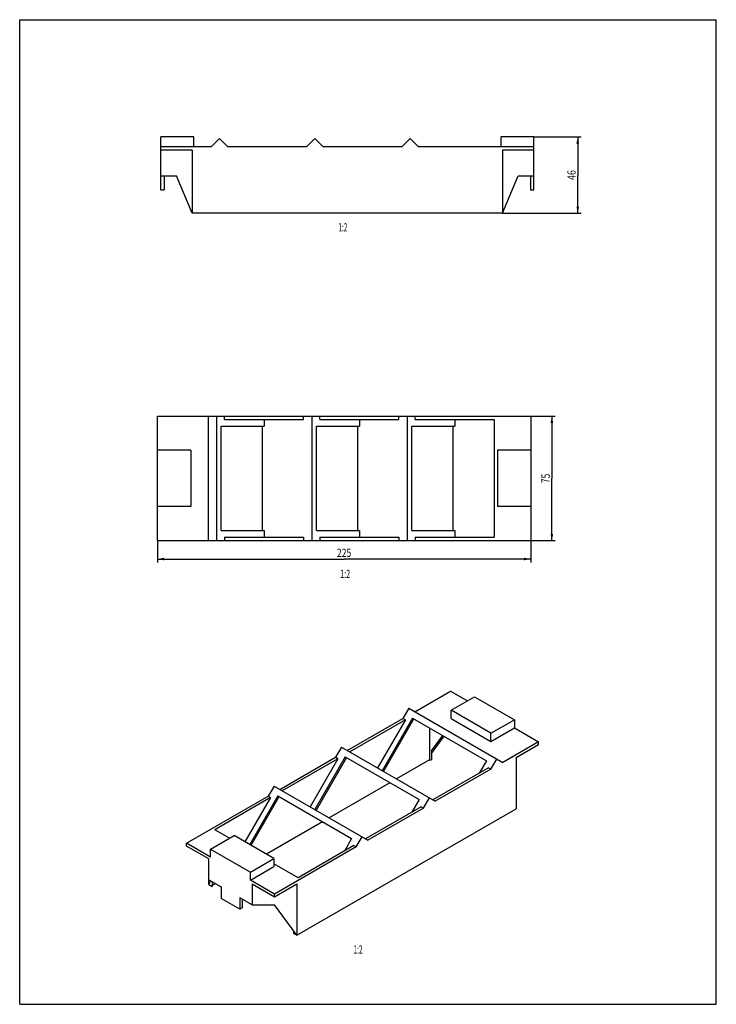
# Model space of a CAD drawing. Extents: x 0 to 210, y 0 to 297.
import ezdxf
from ezdxf.enums import TextEntityAlignment as Align

# ---------------------------------------------------------------- set-up
doc = ezdxf.new("R2010")
doc.units = 0
doc.header["$LTSCALE"] = 19.36
doc.layers.get('0').update_dxf_attribs({"linetype": 'CONTINUOUS'})
doc.styles.get("Standard").update_dxf_attribs({"font": 'txt', "width": 0.8})
doc.dimstyles.get("Standard").update_dxf_attribs({"dimtxt": 2.5, "dimasz": 2.5, "dimexe": 1.25, "dimexo": 0.625, "dimtad": 1, "dimcen": 2.5, "dimazin": 3, "dimtfac": 1, "dimtmove": 0, "dimatfit": 3})

# ---------------------------------------------------------------- blocks, each defined once
blk = doc.blocks.new('_FILLED')
at = {"color": 0, "linetype": 'BYBLOCK'}
blk.add_solid([(0, 0), (-1, 0.2), (-1, -0.2)], dxfattribs=at)
blk = doc.blocks.new('*D0')
at = {"color": 2, "linetype": 'CONTINUOUS'}
for p, q in [((155.07, 261.64), (169.23, 261.64)), ((168.23, 261.64), (168.23, 250.14)), ((168.23, 238.64), (168.23, 250.14)), ((145.57, 238.64), (169.23, 238.64))]:
    blk.add_line(p, q, dxfattribs=at)
at = {"color": 2, "linetype": 'CONTINUOUS', "xscale": 2, "yscale": 2, "zscale": 2}
for p, rotation in [((168.23, 261.64), 90), ((168.23, 238.64), 270)]:
    blk.add_blockref('_FILLED', p, dxfattribs=dict(at, rotation=rotation))
at = {"color": 2, "linetype": 'CONTINUOUS', "width": 0.785714}
blk.add_text('46', height=2.5, rotation=90, dxfattribs=at).set_placement((167.6, 250.14), align=Align.CENTER)
blk = doc.blocks.new('*D1')
at = {"color": 2, "linetype": 'CONTINUOUS'}
for p, q in [((154.09, 177.38), (161.43, 177.38)), ((160.43, 177.38), (160.43, 158.63)), ((160.43, 139.88), (160.43, 158.63)), ((154.09, 139.88), (161.43, 139.88))]:
    blk.add_line(p, q, dxfattribs=at)
at = {"color": 2, "linetype": 'CONTINUOUS', "xscale": 2, "yscale": 2, "zscale": 2}
for p, rotation in [((160.43, 177.38), 90), ((160.43, 139.88), 270)]:
    blk.add_blockref('_FILLED', p, dxfattribs=dict(at, rotation=rotation))
at = {"color": 2, "linetype": 'CONTINUOUS', "width": 0.75}
blk.add_text('75', height=2.5, rotation=90, dxfattribs=at).set_placement((159.8, 158.63), align=Align.CENTER)
blk = doc.blocks.new('*D2')
at = {"color": 2, "linetype": 'CONTINUOUS'}
for p, q in [((41.54, 139.83), (41.54, 133.31)), ((154.04, 139.83), (154.04, 133.31)), ((41.54, 134.31), (97.79, 134.31)), ((154.04, 134.31), (97.79, 134.31))]:
    blk.add_line(p, q, dxfattribs=at)
at = {"color": 2, "linetype": 'CONTINUOUS', "xscale": 2, "yscale": 2, "zscale": 2, "rotation": 180}
blk.add_blockref('_FILLED', (41.54, 134.31), dxfattribs=at)
at = {"color": 2, "linetype": 'CONTINUOUS', "xscale": 2, "yscale": 2, "zscale": 2}
blk.add_blockref('_FILLED', (154.04, 134.31), dxfattribs=at)
at = {"color": 2, "linetype": 'CONTINUOUS', "width": 0.761905}
blk.add_text('225', height=2.5, dxfattribs=at).set_placement((97.79, 134.94), align=Align.CENTER)

msp = doc.modelspace()

# ---------------------------------------------------------------- linework, layer by layer
at = {"color": 7, "linetype": 'CONTINUOUS'}
for p, q in [((0, 0), (0, 297)), ((0, 297), (210, 297)), ((210, 0), (210, 297)), ((42.523, 245.638), (42.523, 261.638)), ((52.523, 261.638), (42.523, 261.638)), ((52.523, 258.638), (52.523, 261.638)), ((155.023, 261.638), (145.023, 261.638)), ((145.023, 261.638), (145.023, 258.638)), ((155.023, 245.638), (155.023, 261.638)), ((57.766, 258.638), (42.523, 258.638)), ((57.766, 258.638), (60.266, 261.138)), ((60.266, 261.138), (62.766, 258.638)), ((86.503, 258.638), (62.766, 258.638)), ((86.503, 258.638), (89.003, 261.138)), ((89.003, 261.138), (91.503, 258.638)), ((115.241, 258.638), (91.503, 258.638)), ((115.241, 258.638), (117.741, 261.138)), ((117.741, 261.138), (120.241, 258.638)), ((155.023, 258.638), (120.241, 258.638)), ((52.023, 257.638), (42.523, 257.638)), ((52.023, 257.638), (52.023, 238.638)), ((155.023, 257.638), (145.523, 257.638)), ((145.523, 257.638), (145.523, 238.638)), ((42.523, 249.888), (47.273, 249.888)), ((43.523, 249.888), (43.523, 245.638)), ((52.023, 238.638), (47.273, 249.888)), ((145.523, 238.638), (150.273, 249.888)), ((150.273, 249.888), (155.023, 249.888)), ((154.023, 249.888), (154.023, 245.638)), ((42.523, 245.638), (43.523, 245.638)), ((154.023, 245.638), (155.023, 245.638)), ((145.523, 238.638), (52.023, 238.638)), ((41.543, 139.883), (41.543, 177.383)), ((41.543, 177.383), (154.043, 177.383)), ((56.786, 177.383), (56.786, 139.883)), ((59.286, 177.383), (59.286, 139.883)), ((61.786, 176.383), (61.786, 177.383)), ((61.786, 176.383), (85.523, 176.383)), ((73.654, 176.383), (73.654, 174.383)), ((85.523, 176.383), (85.523, 177.383)), ((88.023, 177.383), (88.023, 139.883)), ((90.523, 176.383), (90.523, 177.383)), ((90.523, 176.383), (114.26, 176.383)), ((102.391, 176.383), (102.391, 174.383)), ((114.26, 176.383), (114.26, 177.383)), ((116.76, 177.383), (116.76, 139.883)), ((119.26, 176.383), (119.26, 177.383)), ((119.26, 176.383), (142.997, 176.383)), ((131.129, 176.383), (131.129, 174.383)), ((142.997, 176.383), (142.997, 140.883)), ((154.043, 177.383), (154.043, 139.883)), ((60.7, 142.883), (60.7, 174.383)), ((60.7, 174.383), (73.654, 174.383)), ((73.089, 174.383), (73.089, 142.883)), ((89.437, 142.883), (89.437, 174.383)), ((89.437, 174.383), (102.391, 174.383)), ((101.826, 174.383), (101.826, 142.883)), ((118.174, 174.383), (131.129, 174.383)), ((118.174, 142.883), (118.174, 174.383)), ((130.563, 174.383), (130.563, 142.883)), ((51.543, 167.133), (41.543, 167.133)), ((51.543, 167.133), (51.543, 150.133)), ((154.043, 167.133), (144.043, 167.133)), ((144.043, 167.133), (144.043, 150.133)), ((51.543, 150.133), (41.543, 150.133)), ((154.043, 150.133), (144.043, 150.133)), ((60.7, 142.883), (73.654, 142.883)), ((73.654, 142.883), (73.654, 140.883)), ((89.437, 142.883), (102.391, 142.883)), ((102.391, 142.883), (102.391, 140.883)), ((118.174, 142.883), (131.129, 142.883)), ((131.129, 142.883), (131.129, 140.883)), ((41.543, 139.883), (154.043, 139.883)), ((61.786, 140.883), (61.786, 139.883)), ((61.786, 140.883), (85.523, 140.883)), ((85.523, 140.883), (85.523, 139.883)), ((90.523, 140.883), (114.26, 140.883)), ((90.523, 140.883), (90.523, 139.883)), ((114.26, 140.883), (114.26, 139.883)), ((119.26, 140.883), (142.997, 140.883)), ((119.26, 140.883), (119.26, 139.883)), ((119.087, 88.271), (129.865, 94.494)), ((129.865, 94.494), (134.991, 91.535)), ((130.042, 88.677), (137.113, 92.759)), ((137.113, 92.759), (149.134, 85.819)), ((117.319, 89.292), (115.551, 86.23)), ((117.319, 89.292), (145.603, 72.962)), ((98.767, 76.54), (115.551, 86.23)), ((118.44, 86.335), (109.28, 70.469)), ((116.258, 85.822), (115.551, 86.23)), ((118.44, 86.335), (140.714, 73.476)), ((130.042, 86.227), (130.042, 88.677)), ((142.063, 81.737), (130.042, 88.677)), ((130.042, 86.227), (142.063, 79.287)), ((116.258, 85.822), (99.474, 76.131)), ((116.258, 85.822), (107.866, 71.286)), ((109.68, 70.239), (118.84, 86.104)), ((123.562, 83.379), (123.562, 73.709)), ((142.063, 81.737), (149.134, 85.819)), ((142.063, 79.287), (149.134, 83.37)), ((149.134, 85.819), (149.134, 83.37)), ((149.134, 83.37), (156.382, 79.185)), ((124.147, 76.443), (127.54, 81.082)), ((124.147, 75.653), (127.946, 80.847)), ((142.063, 79.287), (142.063, 81.737)), ((96.999, 77.56), (95.231, 74.498)), ((96.999, 77.56), (125.283, 61.231)), ((156.382, 79.185), (145.603, 72.962)), ((149.664, 74.49), (156.382, 78.369)), ((156.382, 78.369), (156.382, 79.185)), ((78.446, 64.808), (95.231, 74.498)), ((98.12, 74.604), (88.96, 58.738)), ((89.36, 58.507), (98.52, 74.373)), ((95.938, 74.09), (95.231, 74.498)), ((98.12, 74.604), (120.394, 61.744)), ((124.147, 76.443), (124.147, 73.709)), ((149.664, 74.49), (149.664, 58.977)), ((95.938, 74.09), (79.153, 64.4)), ((95.938, 74.09), (87.546, 59.554)), ((123.562, 73.709), (113.616, 67.967)), ((123.562, 73.709), (124.147, 73.709)), ((141.361, 71.329), (124.576, 61.639)), ((140.714, 73.476), (138.532, 69.697)), ((141.361, 71.329), (142.068, 70.921)), ((142.068, 70.921), (143.836, 73.983)), ((142.068, 70.921), (125.283, 61.231)), ((76.679, 65.829), (74.911, 62.767)), ((76.679, 65.829), (104.963, 49.499)), ((111.616, 66.812), (93.296, 56.235)), ((50.316, 48.567), (74.911, 62.767)), ((77.8, 62.872), (69.331, 48.203)), ((69.731, 47.972), (78.2, 62.641)), ((75.618, 62.358), (74.911, 62.767)), ((77.8, 62.872), (100.074, 50.012)), ((75.618, 62.358), (58.833, 52.668)), ((75.618, 62.358), (67.917, 49.019)), ((121.041, 59.598), (104.256, 49.907)), ((120.394, 61.744), (118.212, 57.965)), ((121.041, 59.598), (121.748, 59.189)), ((121.748, 59.189), (123.515, 62.251)), ((83.55, 20.806), (149.664, 58.977)), ((121.748, 59.189), (104.963, 49.499)), ((91.296, 55.08), (74.358, 45.301)), ((57.564, 46.832), (64.635, 50.914)), ((63.253, 50.116), (58.833, 52.668)), ((76.655, 43.974), (64.635, 50.914)), ((101.427, 47.458), (103.195, 50.519)), ((50.316, 47.75), (50.316, 48.567)), ((57.564, 44.382), (50.316, 48.567)), ((57.033, 43.872), (50.316, 47.75)), ((100.72, 47.866), (83.936, 38.175)), ((100.074, 50.012), (97.892, 46.233)), ((100.72, 47.866), (101.427, 47.458)), ((57.564, 44.382), (57.564, 46.832)), ((57.564, 46.832), (69.584, 39.892)), ((101.427, 47.458), (76.832, 33.258)), ((57.033, 36.115), (57.033, 43.872)), ((69.584, 39.892), (76.655, 43.974)), ((76.655, 43.974), (76.655, 41.525)), ((83.936, 38.175), (76.655, 42.378)), ((69.584, 37.442), (76.655, 41.525)), ((69.584, 37.442), (69.584, 39.892)), ((57.033, 37.544), (60.746, 35.401)), ((57.033, 36.115), (57.556, 37.242)), ((57.033, 36.115), (58.033, 35.538)), ((58.033, 36.967), (58.033, 35.538)), ((58.978, 36.421), (58.033, 35.876)), ((76.832, 33.258), (69.584, 37.442)), ((70.115, 36.319), (76.832, 32.441)), ((70.115, 36.319), (70.115, 29.992)), ((76.832, 32.441), (83.55, 36.32)), ((83.55, 36.32), (83.55, 20.806)), ((60.746, 35.401), (60.746, 31.931)), ((76.832, 32.441), (76.832, 33.258)), ((66.402, 28.665), (60.746, 31.931)), ((70.115, 29.992), (66.402, 32.135)), ((66.402, 32.135), (66.402, 28.665)), ((67.11, 31.727), (67.11, 29.073)), ((70.115, 29.992), (76.832, 29.992)), ((83.55, 20.806), (76.832, 29.992)), ((67.11, 29.073), (66.402, 28.665)), ((82.55, 22.173), (82.55, 21.383)), ((83.55, 20.806), (82.55, 21.383)), ((0, 0), (210, 0))]:
    msp.add_line(p, q, dxfattribs=at)

# ---------------------------------------------------------------- texts
at = {"color": 2, "linetype": 'CONTINUOUS'}
for width, p in [(0.571429, (98.773, 233.128)), (0.634921, (99.613, 128.59)), (0.571429, (103.349, 15.296))]:
    msp.add_text('1:2', height=2.5, dxfattribs=dict(at, width=width)).set_placement(p, align=Align.RIGHT)

# ---------------------------------------------------------------- dimensions: what is measured, and where the dimension line sits
for base, p1, p2, angle, picture, middle in [((168.23, 238.638), (155.023, 261.638), (145.523, 238.638), 270, '*D0', (168.23, 249.781)), ((160.425, 177.383), (154.043, 139.883), (154.043, 177.383), 90, '*D1', (160.425, 158.276))]:
    dim = msp.add_linear_dim(base=base, p1=p1, p2=p2, angle=angle, dimstyle='Standard', dxfattribs=at)
    dim.commit()
    dim.dimension.update_dxf_attribs({"geometry": picture, "text_midpoint": middle, "dimtype": 128})
dim = msp.add_linear_dim(base=(154.043, 134.313), p1=(41.543, 139.883), p2=(154.043, 139.883), dimstyle='Standard', dxfattribs=at)
dim.commit()
dim.dimension.update_dxf_attribs({"geometry": '*D2', "text_midpoint": (97.436, 134.313), "dimtype": 128})

doc.saveas('drawing.dxf')
